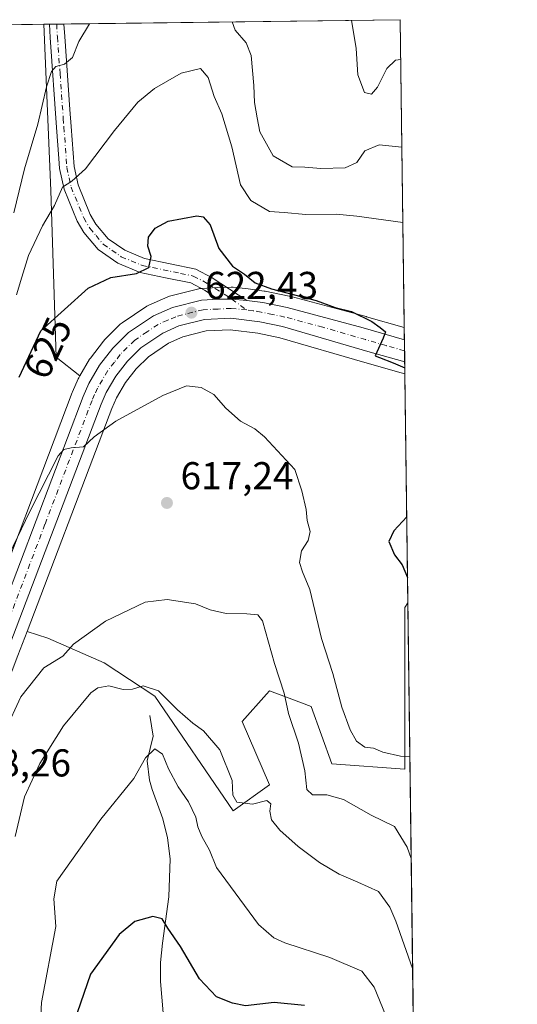
# Model space of a CAD drawing. Units: metres. Extents: x 586923 to 590363, y 4733598 to 4735963.
# Drawn here: x 590234 to 590363, y 4735709 to 4735963 of the extents above; entities that cross this region are included whole.
import ezdxf
from ezdxf.enums import TextEntityAlignment as Align

# ---------------------------------------------------------------- set-up
doc = ezdxf.new("R2010")
doc.units = ezdxf.units.M
doc.header["$MEASUREMENT"] = 0
doc.linetypes.add('DGN Style 4', pattern=[2.6384748266838614, 1.318413404963828, -0.6592067024819142, 0.001648016756204785, -0.6592067024819142])
for name, color, linetype, lineweight in [('Carretera de calzada única Cxs', 7, 'Continuous', 13), ('Carretera de calzada única eje', 7, 'DGN Style 4', 0), ('Comarca CxS', 21, 'Continuous', 0), ('Comunidad Autónoma CxS', 142, 'Continuous', 0), ('Corriente natural lineal', 142, 'Continuous', 13), ('Cultivos herbáceos CxS', 92, 'Continuous', 0), ('Curva de nivel maestra', 30, 'Continuous', 30), ('Curva de nivel normal', 30, 'Continuous', 0), ('Matorral CxS', 135, 'Continuous', 0), ('Municipio CxS', 4, 'Continuous', 0), ('Núcleo urbano CxS', 7, 'Continuous', 0), ('Pastizal CxS', 92, 'Continuous', 0), ('Pista no pavimentada Cxs', 111, 'Continuous', 0), ('Pista no pavimentada eje', 91, 'DGN Style 4', 0), ('Prado CxS', 92, 'Continuous', 0), ('Provincia CxS', 1, 'Continuous', 0), ('Punto de cota en terreno', 7, 'Continuous', 0), ('Rótulo de curva de nivel directora', 7, 'Continuous', 0), ('Rótulo de punto de cota en terreno', 7, 'Continuous', 0), ('Suelo desnudo CxS', 253, 'Continuous', 0)]:
    doc.layers.add(name, color=color, linetype=linetype, lineweight=lineweight)
doc.styles.add('Style-Arial', font='txt')

# ---------------------------------------------------------------- blocks, each defined once
blk = doc.blocks.new('*U13')
at = {"layer": 'Cultivos herbáceos CxS', "color": 92, "linetype": 'Continuous', "lineweight": 0}
blk.add_polyline3d([(590333.4858999997, 4735811.2225, 624.4812999999995), (590333.4851000002, 4735769.522500001, 619.9649000000063), (590314.6649000002, 4735770.8673, 618.590400000001), (590309.2880999995, 4735785.663699999, 618.6079000000027), (590304.2978999997, 4735787.536699999, 616.5014999999985), (590298.5334999999, 4735789.700099999, 613.7320000000036), (590297.7427000003, 4735788.808300001, 613.1628999999957), (590291.4851000002, 4735781.7511, 611.2286000000023), (590298.5330999997, 4735765.486099999, 610.7642999999953), (590289.1233000001, 4735758.760299999, 609.4174999999959), (590268.9605, 4735788.3553, 610.9471000000049), (590255.8318999996, 4735796.9641, 613.4979000000021), (590241.2666999997, 4735803.289100001, 616.613200000007), (590235.9774000002, 4735805.033299999, 617.8784000000014), (590255.5186999999, 4735856.4933, 620.2942000000039), (590257.8229, 4735862.5615, 620.7639999999956), (590259.0626999997, 4735865.318499999, 620.9312000000064), (590261.3426999999, 4735869.248299999, 621.178899999999), (590264.1190999999, 4735872.815300001, 621.3812999999936), (590267.2581000002, 4735875.927300001, 621.6113999999943), (590272.4659000002, 4735879.4145, 621.9186000000045), (590276.1479000002, 4735881.0559, 622.1420000000071), (590282.2008999996, 4735882.596700001, 622.5344999999943), (590288.4278999995, 4735882.8717, 622.7032000000036), (590295.5242999997, 4735881.977499999, 623.104600000006), (590301.1716999998, 4735880.8347, 623.4017000000022), (590323.1325000003, 4735874.4365, 624.3098999999929), (590332.5651000004, 4735871.770300001, 625.1353999999993), (590332.5806999998, 4735871.765699999, 625.135500000004), (590333.4852, 4735871.488600001, 625.1349000000046), (590334.2577999998, 4735812.381100001, 624.6904000000068)], close=True, dxfattribs=at)
blk = doc.blocks.new('5PATER')
at = {"layer": 'Suelo desnudo CxS', "linetype": 'Continuous', "lineweight": 0}
h = blk.add_hatch(color=51, dxfattribs=at)
edge = h.paths.add_edge_path()
edge.add_ellipse((0, 0), major_axis=(-0.1095731443231308, -0.1110710700762829), ratio=0.9994222409660322, start_angle=0, end_angle=360)

msp = doc.modelspace()

# ---------------------------------------------------------------- linework, layer by layer
at = {"layer": 'Carretera de calzada única Cxs', "color": 7, "linetype": 'Continuous', "lineweight": 13, "extrusion": (-0.08904779386697216, 0.2872894626296953, 0.9536955777759306), "elevation": 1308602.589600303, "flags": 128}
msp.add_lwpolyline([(-1965941.896788977, -4147255.749915196), (-1965945.234613831, -4147254.670365581), (-1965948.816616568, -4147253.127676878)], dxfattribs=at)
at = {"layer": 'Carretera de calzada única Cxs', "color": 7, "linetype": 'Continuous', "lineweight": 13, "extrusion": (5.298121852084693e-06, -0.0004054886467050119, 0.9999999177754403), "elevation": -1291.418791228352, "flags": 128}
msp.add_lwpolyline([(590333.3665761539, 4735880.175783536), (590333.440676166, 4735874.504583071)], dxfattribs=at)
at = {"layer": 'Carretera de calzada única Cxs', "color": 7, "linetype": 'Continuous', "lineweight": 13}
for points in [[(590091.3501000004, 4735659.210100001, 611.5717000000004), (590098.1201, 4735665.3301, 612.1444000000047), (590102.2600999996, 4735668.640100001, 612.2611999999936), (590111.4801000003, 4735675.0701, 612.7636999999959), (590128.6201, 4735686.090100001, 613.795100000003), (590147.3201000001, 4735697.360099999, 615.1003000000055), (590180.8501000004, 4735718.550100001, 617.6784999999945), (590186.9801000003, 4735722.850099999, 617.8368000000046), (590193.6700999998, 4735728.520099999, 618.3261000000057), (590201.1901000004, 4735738.290100001, 619.2439000000013), (590204.1700999998, 4735743.610099999, 619.3791999999958), (590207.1700999998, 4735751.0701, 619.3049000000028), (590215.7500999998, 4735774.5101, 619.6454999999987), (590226.1001000004, 4735801.6501, 619.6855999999971), (590250.4101, 4735865.630100001, 621.5271999999968), (590251.9101, 4735869.0001, 621.597099999999), (590254.6901000004, 4735873.7501, 621.9643000000069), (590258.0800999999, 4735878.140100001, 622.1009999999952), (590262.1401000004, 4735882.170100001, 622.3473999999987), (590268.5701000001, 4735886.470100001, 622.8629999999976), (590273.5000999998, 4735888.6601, 623.2158000000054), (590281.0100999996, 4735890.5701, 623.3907999999938), (590285.3201000001, 4735890.770099999, 623.5540000000037)], [(590226.1001000004, 4735801.6501, 619.6855999999971), (590250.4101, 4735865.630100001, 621.5271999999968), (590251.9101, 4735869.0001, 621.597099999999), (590254.6901000004, 4735873.7501, 621.9643000000069), (590258.0800999999, 4735878.140100001, 622.1009999999952), (590262.1401000004, 4735882.170100001, 622.3473999999987), (590268.5701000001, 4735886.470100001, 622.8629999999976), (590273.5000999998, 4735888.6601, 623.2158000000054), (590281.0100999996, 4735890.5701, 623.3907999999938), (590285.3201000001, 4735890.770099999, 623.5540000000037), (590288.8130999999, 4735890.774900001, 623.8787000000011), (590292.6700999998, 4735890.4301, 624.3426999999938), (590296.8201000001, 4735889.920100001, 624.5864000000003), (590303.1001000004, 4735888.630100001, 624.5853999999963), (590322.7600999996, 4735883.390100001, 625.2826999999961), (590333.3699000003, 4735880.3101, 625.7992999999988), (590333.4441000001, 4735874.638900001, 625.7970000000059), (590323.9600999998, 4735877.3201, 625.1382000000012), (590301.8901000004, 4735883.7501, 623.9226999999955), (590296.0100999996, 4735884.940099999, 623.4643000000069), (590288.5500999996, 4735885.880100001, 622.9566000000051), (590281.7600999996, 4735885.5801, 622.6512999999978), (590275.1601, 4735883.9001, 622.361699999994), (590271.0100999996, 4735882.050100001, 622.1079000000027), (590265.3501000004, 4735878.2601, 621.744200000001), (590261.8701, 4735874.8101, 621.4882999999973), (590258.8501000004, 4735870.9301, 621.2247999999963), (590256.3901000004, 4735866.690099999, 620.9728999999934), (590255.0500999996, 4735863.710100001, 620.7633999999962), (590230.8000999996, 4735799.850099999, 620.1808000000019)], [(590292.6700999998, 4735890.4301, 624.3426999999938), (590296.8201000001, 4735889.920100001, 624.5864000000003), (590303.1001000004, 4735888.630100001, 624.5853999999963), (590322.7600999996, 4735883.390100001, 625.2826999999961), (590333.3699000003, 4735880.3101, 625.7992999999988)], [(590333.4440000001, 4735874.638900001, 625.7970000000059), (590323.9600999998, 4735877.3201, 625.1382000000012), (590301.8901000004, 4735883.7501, 623.9226999999955), (590296.0100999996, 4735884.940099999, 623.4643000000069), (590288.5500999996, 4735885.880100001, 622.9566000000051), (590281.7600999996, 4735885.5801, 622.6512999999978), (590275.1601, 4735883.9001, 622.361699999994), (590271.0100999996, 4735882.050100001, 622.1079000000027), (590265.3501000004, 4735878.2601, 621.744200000001), (590261.8701, 4735874.8101, 621.4882999999973), (590258.8501000004, 4735870.9301, 621.2247999999963), (590256.3901000004, 4735866.690099999, 620.9728999999934), (590255.0500999996, 4735863.710100001, 620.7633999999962), (590230.8000999996, 4735799.850099999, 620.1808000000019), (590220.4600999998, 4735772.7501, 619.4523000000045), (590211.8701, 4735749.2601, 618.7804000000033), (590208.7100999998, 4735741.4301, 618.4208999999975), (590205.3901000004, 4735735.5101, 618.2593999999954), (590197.3300999999, 4735725.040100001, 617.8202000000019), (590190.0500999996, 4735718.880100001, 617.3767999999982), (590183.6401000004, 4735714.360099999, 617.0532999999997), (590149.9600999998, 4735693.090100001, 614.7491000000009)]]:
    msp.add_polyline3d(points, dxfattribs=at)
at = {"layer": 'Carretera de calzada única eje', "color": 7, "linetype": 'DGN Style 4', "lineweight": 0}
for points in [[(590292.6639, 4735888.0253, 623.661500000002), (590288.6601, 4735888.4001, 623.4308000000019), (590285.2600999996, 4735888.2501, 623.2112999999954), (590281.3901000004, 4735888.0701, 623.0440999999992), (590274.3201000001, 4735886.270099999, 622.6875), (590272.2500999998, 4735885.340100001, 622.5687000000034), (590269.7801000001, 4735884.2601, 622.460500000001), (590266.9600999998, 4735882.360099999, 622.1796999999933), (590263.7500999998, 4735880.220100001, 622.0234999999957), (590259.9801000003, 4735876.470100001, 621.7537000000011), (590258.4801000003, 4735874.520099999, 621.6070999999939), (590256.7600999996, 4735872.340100001, 621.4820999999939), (590255.3901000004, 4735869.960100001, 621.3638999999966), (590254.1401000004, 4735867.840100001, 621.1964000000007), (590253.3901000004, 4735866.1601, 621.0727000000043), (590252.7301000003, 4735864.670100001, 620.979600000006), (590240.5701000001, 4735832.6801, 620.4251999999979), (590228.4401000004, 4735800.7501, 619.141499999998)], [(590333.4071000004, 4735877.4649, 625.6659999999974), (590328.6601, 4735878.8101, 625.4616999999998), (590323.3501000004, 4735880.340100001, 625.1913000000059), (590312.3201000001, 4735883.5701, 624.6147000000057), (590302.5000999998, 4735886.1801, 624.1622999999963), (590299.3501000004, 4735886.8301, 623.9637999999978), (590296.4200999998, 4735887.4301, 623.7976000000053), (590294.3542999999, 4735887.811100001, 623.7360999999946), (590292.6639, 4735888.0253, 623.661500000002)]]:
    msp.add_polyline3d(points, dxfattribs=at)
at = {"layer": 'Comarca CxS', "color": 21, "linetype": 'Continuous', "lineweight": 0, "flags": 128}
msp.add_lwpolyline([(588165.0866859487, 4733621.353924563), (586952.5500006591, 4733605.789982629), (586933.0661309131, 4735154.710759014), (586923.4500006592, 4735919.169982604), (587131.4685284917, 4735921.839750206), (588645.6357395084, 4735941.272993033), (590006.7072385452, 4735958.741362942), (590332.2900006847, 4735962.919982603), (590344.8552358587, 4735001.679491794), (590362.5300006844, 4733649.55998263), (588624.894092046, 4733627.255944564)], close=True, dxfattribs=at)
at = {"layer": 'Comunidad Autónoma CxS', "color": 142, "linetype": 'Continuous', "lineweight": 0, "flags": 128}
msp.add_lwpolyline([(588165.0866859487, 4733621.353924563), (586952.5500006591, 4733605.789982629), (586933.0661309131, 4735154.710759014), (586923.4500006592, 4735919.169982604), (587131.4685284917, 4735921.839750206), (588645.6357395084, 4735941.272993033), (590006.7072385452, 4735958.741362942), (590332.2900006847, 4735962.919982603), (590344.8552358587, 4735001.679491794), (590362.5300006844, 4733649.55998263), (588624.894092046, 4733627.255944564)], close=True, dxfattribs=at)
at = {"layer": 'Corriente natural lineal', "color": 142, "linetype": 'Continuous', "lineweight": 13}
msp.add_polyline3d([(590267.6201, 4735783.3201, 608.877800000002), (590268.5000999998, 4735777.9801, 607.2983999999997), (590266.9200999998, 4735771.600099999, 605.5534000000043), (590267.5800999999, 4735766.690099999, 604.8712999999989), (590268.2200999996, 4735764.210100001, 604.590400000001), (590270.9700999996, 4735756.630100001, 603.5288), (590272.2001, 4735751.780099999, 602.9722000000038), (590272.9200999998, 4735746.370100001, 602.5489999999991), (590272.5800999999, 4735736.5001, 601.5815000000002), (590270.8800999997, 4735724.5701, 599.6061000000045), (590270.3901000004, 4735719.5801, 599.0270000000019), (590270.3601000002, 4735714.690099999, 598.4508999999962), (590271.7500999998, 4735698.470100001, 594.7795999999944)], dxfattribs=at)
at = {"layer": 'Cultivos herbáceos CxS', "color": 92, "linetype": 'Continuous', "lineweight": 0, "extrusion": (9.829037769755565e-05, -0.007518698722177335, 0.9999717293546487), "elevation": -34924.44958148196, "flags": 128}
msp.add_lwpolyline([(590333.4208017513, 4735742.761813005), (590334.1935454386, 4735683.652642237)], dxfattribs=at)
at = {"layer": 'Cultivos herbáceos CxS', "color": 92, "linetype": 'Continuous', "lineweight": 0}
for points in [[(590333.4852, 4735871.488600001, 625.1349000000046), (590332.5806999998, 4735871.765699999, 625.135500000004), (590332.5651000004, 4735871.770300001, 625.1353999999993), (590323.1325000003, 4735874.4365, 624.3098999999929), (590301.1716999998, 4735880.8347, 623.4017000000022), (590295.5242999997, 4735881.977499999, 623.104600000006), (590288.4278999995, 4735882.8717, 622.7032000000036), (590282.2008999996, 4735882.596700001, 622.5344999999943), (590276.1479000002, 4735881.0559, 622.1420000000071), (590272.4659000002, 4735879.4145, 621.9186000000045), (590267.2581000002, 4735875.927300001, 621.6113999999943), (590264.1190999999, 4735872.815300001, 621.3812999999936), (590261.3426999999, 4735869.248299999, 621.178899999999), (590259.0626999997, 4735865.318499999, 620.9312000000064), (590257.8229, 4735862.5615, 620.7639999999956), (590255.5186999999, 4735856.4933, 620.2942000000039), (590235.9774000002, 4735805.033299999, 617.8784000000014)], [(590235.9774000002, 4735805.033299999, 617.8784000000014), (590241.2666999997, 4735803.289100001, 616.613200000007), (590255.8318999996, 4735796.9641, 613.4979000000021), (590268.9605, 4735788.3553, 610.9471000000049), (590289.1233000001, 4735758.760299999, 609.4174999999959), (590298.5330999997, 4735765.486099999, 610.7642999999953), (590291.4851000002, 4735781.7511, 611.2286000000023), (590297.7427000003, 4735788.808300001, 613.1628999999957), (590298.5334999999, 4735789.700099999, 613.7320000000036), (590304.2978999997, 4735787.536699999, 616.5014999999985), (590309.2880999995, 4735785.663699999, 618.6079000000027), (590314.6649000002, 4735770.8673, 618.590400000001), (590333.4851000002, 4735769.522500001, 619.9649000000063), (590333.4858999997, 4735811.2225, 624.4812999999995), (590334.2577999998, 4735812.381100001, 624.6904000000068)]]:
    msp.add_polyline3d(points, dxfattribs=at)
at = {"layer": 'Curva de nivel maestra', "color": 30, "linetype": 'Continuous', "lineweight": 30, "flags": 128}
for points, elevation in [([(590233.8700000001, 4735870.640100001), (590239.4699999997, 4735882.630100001), (590251.7100000001, 4735893.610099999), (590257.5800000001, 4735896.4101), (590264.1900000004, 4735897.420100001), (590267.4199999999, 4735898.950099999), (590268, 4735901.800100001), (590267.1600000003, 4735904.5001), (590267.3200000003, 4735906.7601), (590269.0599999996, 4735909.1501), (590272.4000000004, 4735910.890100001), (590279.7699999996, 4735912.270099999), (590281.4199999999, 4735912.040100001), (590283.2199999997, 4735909.970100001), (590285.4600000001, 4735903.880100001), (590288.9600000001, 4735899.3201), (590292.0499999998, 4735897.270099999), (590294.7999999998, 4735895.030099999), (590299.0300000003, 4735893.4801), (590310.6299999999, 4735890.420100001), (590315.5300000003, 4735888.6501), (590319.7100000001, 4735887.600099999), (590324.9800000004, 4735885.050100001), (590327.0999999996, 4735883.470100001), (590328.5, 4735882.4001), (590327.8700000001, 4735880.720100001), (590325.8399999999, 4735876.170100001), (590326.9299999997, 4735875.700099999), (590330.5099999999, 4735874.4001), (590333.4649999999, 4735873.033299999)], 625), ([(590333.9671999998, 4735834.6118), (590330.6100000005, 4735830.960100001), (590329.3200000003, 4735828.2601), (590330.79, 4735824.800100001), (590332.7599999999, 4735822.2401), (590334.1715000002, 4735818.983200001)], 625), ([(590307.5800000001, 4735708.520099999), (590299.7699999996, 4735709.300100001), (590292.3300000001, 4735708.4101), (590289, 4735709.120100001), (590284.8200000003, 4735710.7301), (590280.4600000001, 4735715.380100001), (590275.5999999996, 4735723.720100001), (590272.2800000003, 4735728.4301), (590270.8600000005, 4735730.840100001), (590268.4000000004, 4735731.470100001), (590263.7400000002, 4735730.1801), (590259.7400000002, 4735726.800100001), (590252.3499999996, 4735716.610099999), (590248.9100000003, 4735706.5601)], 600)]:
    msp.add_lwpolyline(points, dxfattribs=dict(at, elevation=elevation))
at = {"layer": 'Curva de nivel normal', "color": 30, "linetype": 'Continuous', "lineweight": 0, "flags": 128}
for points, elevation in [([(590232.5300000003, 4735913.090100001), (590235.25, 4735924.4101), (590238.7300000004, 4735935.9301), (590240.9400000004, 4735945.600099999), (590242.2300000004, 4735949.5601), (590243.3799999999, 4735950.860099999), (590245.5899999999, 4735951.4101), (590247.6799999997, 4735953.1501), (590249.3499999996, 4735957.3301), (590252.0256000003, 4735961.889900001)], 635), ([(590288.8863000004, 4735962.3629), (590289.6600000003, 4735960.2401), (590292.5099999999, 4735956.970100001), (590293.7800000003, 4735953.720100001), (590294.5199999996, 4735945.940099999), (590294.6399999997, 4735941.5801), (590295.4000000004, 4735937.610099999), (590296.0599999996, 4735933.940099999), (590299.5300000003, 4735927.7501), (590304.4199999999, 4735924.970100001), (590307.6900000004, 4735924.870100001), (590311.8099999996, 4735924.540100001), (590318.0700000003, 4735924.6801), (590321.0700000003, 4735926.050100001), (590323.1799999997, 4735929.110099999), (590326.8200000003, 4735930.6601), (590332.7203000002, 4735930.000600001)], 635), ([(590319.7028000001, 4735962.758500001), (590320.9400000004, 4735955.4901), (590321.3499999996, 4735948.6501), (590323.04, 4735944.100099999), (590324.9000000004, 4735943.6801), (590326.4000000004, 4735945.530099999), (590328.8700000001, 4735950.290100001), (590331.04, 4735952.460100001), (590332.4238999998, 4735952.677800001)], 640), ([(590233.1900000004, 4735891.9001), (590234.6100000005, 4735896.4801), (590236.3200000003, 4735902.020099999), (590239.9699999997, 4735909.7401), (590243.0300000003, 4735914.960100001), (590245.0800000001, 4735919.700099999), (590247.4800000004, 4735921.2601), (590251.04, 4735924.470100001), (590258.54, 4735934.340100001), (590264.5599999996, 4735941.600099999), (590268.8799999999, 4735945.120100001), (590275.7400000002, 4735949.140100001), (590280.7199999997, 4735950.350099999), (590282.6900000004, 4735948.0001), (590284.2699999996, 4735943.120100001), (590286.2400000002, 4735938.610099999), (590288.8600000005, 4735930.120100001), (590291.0700000003, 4735920.3101), (590293.7000000002, 4735916.2601), (590298.5, 4735913.4001), (590302.3399999999, 4735913.200099999), (590307.8899999997, 4735912.6801), (590315.7400000002, 4735912.770099999), (590321.1299999999, 4735912.190099999), (590332.9741000002, 4735910.5888)], 630), ([(590334.7763999999, 4735772.709000001), (590332.3499999996, 4735772.860099999), (590327.8099999996, 4735773.9001), (590325.4199999999, 4735774.890100001), (590323.1299999999, 4735775.1601), (590321.04, 4735776.7301), (590319.3499999996, 4735779.610099999), (590317.2599999999, 4735785.5001), (590314.9000000004, 4735794.140100001), (590311.9900000002, 4735803.220100001), (590308.9800000004, 4735815.890100001), (590307.0599999996, 4735820.450099999), (590306.3200000003, 4735822.8301), (590306.7800000003, 4735825.870100001), (590308.5199999996, 4735828.520099999), (590309.0099999999, 4735830.800100001), (590308.3099999996, 4735833.6601), (590308.0099999999, 4735836.5001), (590306.9000000004, 4735841.360099999), (590305.0700000003, 4735846.8201), (590297.2599999999, 4735855.220100001), (590294.7400000002, 4735857.3201), (590291.0700000003, 4735859.300100001), (590287.25, 4735862.6801), (590284.1299999999, 4735866.220100001), (590280.9199999999, 4735868.0001), (590277.0700000003, 4735868.390100001), (590271.0199999996, 4735865.960100001), (590258.8799999999, 4735859.290100001), (590253.3099999996, 4735855.270099999), (590250.54, 4735852.6801), (590247.3099999996, 4735852.4301), (590245.4199999999, 4735851.9901), (590243.9500000002, 4735850.360099999), (590236.5899999999, 4735835.8201), (590229.29, 4735820.630100001)], 620), ([(590335.1200000001, 4735746.422900001), (590334.0899999999, 4735749.380100001), (590330.8200000003, 4735754.6601), (590324.7699999996, 4735757.620100001), (590317.6799999997, 4735761.6501), (590313.3200000003, 4735762.880100001), (590309.6399999997, 4735762.840100001), (590308.1900000004, 4735764.280099999), (590307.6500000004, 4735769.030099999), (590306.0700000003, 4735776.200099999), (590303.4699999997, 4735783.860099999), (590302.3200000003, 4735789.100099999), (590299.8200000003, 4735796.7601), (590296.7100000001, 4735807.7401), (590295.54, 4735809.280099999), (590292.7000000002, 4735809.550100001), (590287.3899999997, 4735809.630100001), (590283.2599999999, 4735810.640100001), (590279.4000000004, 4735812.120100001), (590272.0999999996, 4735813.3101), (590266.4800000004, 4735812.590100001), (590256.1600000003, 4735807.690099999), (590247.9299999997, 4735801.790100001), (590245.2100000001, 4735798.640100001), (590240.2699999996, 4735795.640100001), (590234.3700000001, 4735788.190099999), (590226.1799999997, 4735770.620100001)], 615), ([(590335.4906000001, 4735718.071000001), (590331.2000000002, 4735730.2501), (590329.6500000004, 4735733.9101), (590326.7000000002, 4735737.9101), (590321.3399999999, 4735740.3201), (590316.54, 4735742.380100001), (590311.4900000002, 4735745.390100001), (590305.9800000004, 4735749.5601), (590301.1799999997, 4735753.7401), (590299.0800000001, 4735756.420100001), (590298.6399999997, 4735758.610099999), (590298.8499999996, 4735760.520099999), (590297.8200000003, 4735761.390100001), (590294.1799999997, 4735760.420100001), (590290.0700000003, 4735761.0101), (590289.0899999999, 4735762.780099999), (590288.9199999999, 4735766.520099999), (590285.7000000002, 4735774.5001), (590281.54, 4735779.4001), (590278.7400000002, 4735781.3201), (590274.8200000003, 4735784.800100001), (590269.8499999996, 4735789.700099999), (590265.9500000002, 4735791.0001), (590263.1900000004, 4735790.1601), (590260.7400000002, 4735790.040100001), (590257.0700000003, 4735791.0001), (590254.2000000002, 4735790.4801), (590252.3899999997, 4735789.170100001), (590245.3200000003, 4735780.6601), (590239.2400000002, 4735770.9801), (590235.29, 4735762.350099999), (590232.8899999997, 4735752.110099999)], 610), ([(590238.7199999997, 4735690.9801), (590239.6500000004, 4735709.280099999), (590243.3399999999, 4735728.920100001), (590242.8399999999, 4735736.0101), (590243.6100000005, 4735740.5601), (590254.9900000002, 4735756.590100001), (590263.5099999999, 4735767.110099999), (590266.54, 4735772.420100001), (590268.9400000004, 4735774.770099999), (590270.9400000004, 4735773.360099999), (590272.5, 4735769.610099999), (590274.9199999999, 4735764.950099999), (590277.6200000001, 4735761.0801), (590279.5199999996, 4735757.0801), (590280.0099999999, 4735754.590100001), (590281.0499999998, 4735752.090100001), (590283.0599999996, 4735748.590100001), (590284.8300000001, 4735744.110099999), (590295.6799999997, 4735729.440099999), (590299.6799999997, 4735725.970100001), (590302.4600000001, 4735724.630100001), (590314.1399999997, 4735720.9001), (590322.4000000004, 4735717.380100001), (590325.5599999996, 4735713.200099999), (590329.2999999998, 4735704.220100001)], 605)]:
    msp.add_lwpolyline(points, dxfattribs=dict(at, elevation=elevation))
at = {"layer": 'Matorral CxS', "color": 135, "linetype": 'Continuous', "lineweight": 0, "extrusion": (0.5041467928766639, 0.006471019318625982, 0.8635937338477812), "elevation": 328765.1698207189, "flags": 128}
msp.add_lwpolyline([(4727996.201450054, -561823.2024884457), (4727996.201450054, -561856.6927525048)], dxfattribs=at)
at = {"layer": 'Matorral CxS', "color": 135, "linetype": 'Continuous', "lineweight": 0}
for points in [[(590211.3388, 4735961.367699999, 654.8435000000027), (590240.2583999997, 4735961.738800001, 637.9581000000035), (590242.0778999999, 4735918.839299999, 631.5311999999976), (590243.4205, 4735875.7939, 624.1604999999981), (590249.5966999996, 4735870.986600001, 622.8634000000021), (590249.3164999997, 4735870.5077, 622.8555999999953), (590249.1693000002, 4735870.220100001, 622.8479999999981), (590247.6693000002, 4735866.850099999, 622.7390000000014), (590247.6057000002, 4735866.695699999, 622.7299999999959), (590223.2962999997, 4735802.717300001, 620.5632000000041)], [(590240.2583999997, 4735961.7389, 637.9581999999937), (590242.0778999999, 4735918.839299999, 631.5311999999976), (590243.4205, 4735875.7939, 624.1604999999981), (590249.5966999996, 4735870.986600001, 622.8634000000021)], [(590249.5966999996, 4735870.986600001, 622.8634000000021), (590249.3164999997, 4735870.5077, 622.8555999999953), (590249.1693000002, 4735870.220100001, 622.8479999999981), (590247.6693000002, 4735866.850099999, 622.7390000000014), (590247.6057000002, 4735866.695699999, 622.7299999999959), (590223.2962999997, 4735802.717300001, 620.5632000000041), (590212.9398999996, 4735775.5603, 620.972099999999), (590204.3690999999, 4735752.1457, 621.1055000000051), (590201.4584999997, 4735744.908100001, 621.0976999999984), (590198.6794999996, 4735739.946900001, 621.021900000007), (590191.4873000003, 4735730.602499999, 619.797200000001), (590185.1451000003, 4735725.227299999, 619.312300000005), (590179.1863000002, 4735721.047499999, 619.2066000000051), (590172.0648999996, 4735716.546900001, 618.7685999999958)]]:
    msp.add_polyline3d(points, dxfattribs=at)
at = {"layer": 'Municipio CxS', "color": 4, "linetype": 'Continuous', "lineweight": 0, "flags": 128}
msp.add_lwpolyline([(590006.7072385452, 4735958.741362942), (590332.2900006847, 4735962.919982603), (590344.8552358587, 4735001.679491794)], dxfattribs=at)
at = {"layer": 'Núcleo urbano CxS', "color": 7, "linetype": 'Continuous', "lineweight": 0, "extrusion": (0.0005877710998009539, -0.04484650589572372, 0.9989937164137116), "elevation": -211415.6935249254, "flags": 128}
msp.add_lwpolyline([(652347.1423006436, 4723010.952269045), (652347.1423006437, 4723007.812940667)], dxfattribs=at)
at = {"layer": 'Núcleo urbano CxS', "color": 7, "linetype": 'Continuous', "lineweight": 0, "extrusion": (0.000460224579735199, -0.03529463605995417, 0.9993768442678327), "elevation": -166254.2365121949, "flags": 128}
msp.add_lwpolyline([(652031.4747222782, 4724856.683059102), (652031.4747222782, 4724853.835842971)], dxfattribs=at)
at = {"layer": 'Núcleo urbano CxS', "color": 7, "linetype": 'Continuous', "lineweight": 0, "extrusion": (0.000348214727580976, -0.02659607587016687, 0.9996462011605967), "elevation": -125124.8759967303, "flags": 128}
msp.add_lwpolyline([(652282.976163889, 4726087.173305246), (652282.976163889, 4726084.346062767)], dxfattribs=at)
at = {"layer": 'Núcleo urbano CxS', "color": 7, "linetype": 'Continuous', "lineweight": 0, "extrusion": (0.001354077833412899, -0.1037895715012777, 0.9945983567856937), "elevation": -490112.9568561074, "flags": 128}
msp.add_lwpolyline([(652063.9570369238, 4702297.783758604), (652063.9570369238, 4702294.616079842)], dxfattribs=at)
at = {"layer": 'Núcleo urbano CxS', "color": 7, "linetype": 'Continuous', "lineweight": 0}
for points in [[(590223.2962999997, 4735802.717300001, 620.5632000000041), (590247.6057000002, 4735866.695699999, 622.7299999999959), (590247.6693000002, 4735866.850099999, 622.7390000000014), (590249.1693000002, 4735870.220100001, 622.8479999999981), (590249.3164999997, 4735870.5077, 622.8555999999953), (590249.5966999996, 4735870.986600001, 622.8634000000021), (590252.1009000001, 4735875.2656, 623.1489000000003), (590252.3157000003, 4735875.583699999, 623.1882999999943), (590255.7056999998, 4735879.9737, 623.3738000000012), (590255.7819999997, 4735880.068499999, 623.3846999999951), (590255.9666999998, 4735880.269300001, 623.4063000000025), (590260.0267000003, 4735884.2994, 623.7188000000025), (590260.2117999997, 4735884.4683, 623.7268999999942), (590260.4725000003, 4735884.663899999, 623.7317999999941), (590266.9025999998, 4735888.9639, 623.924199999994), (590267.0702000001, 4735889.068200001, 623.9312999999966), (590267.3520999998, 4735889.2117, 623.9370999999956), (590272.2821000004, 4735891.401699999, 624.2578000000067), (590272.4742000002, 4735891.4791, 624.2663999999932), (590272.7607000005, 4735891.567600001, 624.2551999999996), (590280.2707000002, 4735893.477499999, 623.9015999999974), (590280.4890999999, 4735893.524499999, 623.8999999999943), (590280.8712999999, 4735893.5669, 623.8925000000017), (590285.1952000001, 4735893.767100001, 623.9519), (590288.6290999996, 4735893.917300001, 624.1972999999998), (590288.7600999996, 4735893.9202, 624.213499999998), (590289.1266000001, 4735893.897800001, 624.2517999999982), (590293.0292999997, 4735893.417300001, 624.6138000000064), (590297.1920999996, 4735892.897, 625.1588000000047), (590297.3411999998, 4735892.874600001, 625.1784999999945), (590297.4237000003, 4735892.8588, 625.1886999999988), (590303.6211000001, 4735891.585100001, 625.4026000000014), (590303.7034999998, 4735891.567600001, 625.4027999999962), (590303.8717, 4735891.5253, 625.4018000000069), (590304.1277000001, 4735891.4549, 625.3991999999998), (590323.5327000003, 4735886.288899999, 625.5262999999978), (590323.5965, 4735886.271199999, 625.5283000000054), (590333.3289000001, 4735883.446000001, 625.7801999999938), (590333.4852, 4735871.488600001, 625.1349000000046), (590332.5806999998, 4735871.765699999, 625.135500000004), (590332.5651000004, 4735871.770300001, 625.1353999999993), (590323.1325000003, 4735874.4365, 624.3098999999929), (590301.1716999998, 4735880.8347, 623.4017000000022), (590295.5242999997, 4735881.977499999, 623.104600000006), (590288.4278999995, 4735882.8717, 622.7032000000036), (590282.2008999996, 4735882.596700001, 622.5344999999943), (590276.1479000002, 4735881.0559, 622.1420000000071), (590272.4659000002, 4735879.4145, 621.9186000000045), (590267.2581000002, 4735875.927300001, 621.6113999999943), (590264.1190999999, 4735872.815300001, 621.3812999999936), (590261.3426999999, 4735869.248299999, 621.178899999999), (590259.0626999997, 4735865.318499999, 620.9312000000064), (590257.8229, 4735862.5615, 620.7639999999956), (590255.5186999999, 4735856.4933, 620.2942000000039), (590235.9774000002, 4735805.033299999, 617.8784000000014), (590233.6039000005, 4735798.7829, 617.7976999999955)], [(590333.3289000001, 4735883.446000001, 625.7801999999938), (590323.5965, 4735886.271199999, 625.5283000000054), (590323.5327000003, 4735886.288899999, 625.5262999999978), (590304.1277000001, 4735891.4549, 625.3991999999998), (590303.8717, 4735891.5253, 625.4018000000069), (590303.7034999998, 4735891.567600001, 625.4027999999962), (590303.6211000001, 4735891.585100001, 625.4026000000014), (590297.4237000003, 4735892.8588, 625.1886999999988), (590297.3411999998, 4735892.874600001, 625.1784999999945), (590297.1920999996, 4735892.897, 625.1588000000047), (590293.0292999997, 4735893.417300001, 624.6138000000064), (590289.1266000001, 4735893.897800001, 624.2517999999982), (590288.7600999996, 4735893.9202, 624.213499999998), (590288.6290999996, 4735893.917300001, 624.1972999999998), (590285.1952000001, 4735893.767100001, 623.9519), (590280.8712999999, 4735893.5669, 623.8925000000017), (590280.4890999999, 4735893.524499999, 623.8999999999943), (590280.2707000002, 4735893.477499999, 623.9015999999974), (590272.7607000005, 4735891.567600001, 624.2551999999996), (590272.4742000002, 4735891.4791, 624.2663999999932), (590272.2821000004, 4735891.401699999, 624.2578000000067), (590267.3520999998, 4735889.2117, 623.9370999999956), (590267.0702000001, 4735889.068200001, 623.9312999999966), (590266.9025999998, 4735888.9639, 623.924199999994), (590260.4725000003, 4735884.663899999, 623.7317999999941), (590260.2117999997, 4735884.4683, 623.7268999999942), (590260.0267000003, 4735884.2994, 623.7188000000025), (590255.9666999998, 4735880.269300001, 623.4063000000025), (590255.7819999997, 4735880.068499999, 623.3846999999951), (590255.7056999998, 4735879.9737, 623.3738000000012), (590252.3157000003, 4735875.583699999, 623.1882999999943), (590252.1009000001, 4735875.2656, 623.1489000000003), (590249.5966999996, 4735870.986600001, 622.8634000000021)], [(590333.4852, 4735871.488600001, 625.1349000000046), (590332.5806999998, 4735871.765699999, 625.135500000004), (590332.5651000004, 4735871.770300001, 625.1353999999993), (590323.1325000003, 4735874.4365, 624.3098999999929), (590301.1716999998, 4735880.8347, 623.4017000000022), (590295.5242999997, 4735881.977499999, 623.104600000006), (590288.4278999995, 4735882.8717, 622.7032000000036), (590282.2008999996, 4735882.596700001, 622.5344999999943), (590276.1479000002, 4735881.0559, 622.1420000000071), (590272.4659000002, 4735879.4145, 621.9186000000045), (590267.2581000002, 4735875.927300001, 621.6113999999943), (590264.1190999999, 4735872.815300001, 621.3812999999936), (590261.3426999999, 4735869.248299999, 621.178899999999), (590259.0626999997, 4735865.318499999, 620.9312000000064), (590257.8229, 4735862.5615, 620.7639999999956), (590255.5186999999, 4735856.4933, 620.2942000000039), (590235.9774000002, 4735805.033299999, 617.8784000000014)], [(590249.5966999996, 4735870.986600001, 622.8634000000021), (590249.3164999997, 4735870.5077, 622.8555999999953), (590249.1693000002, 4735870.220100001, 622.8479999999981), (590247.6693000002, 4735866.850099999, 622.7390000000014), (590247.6057000002, 4735866.695699999, 622.7299999999959), (590223.2962999997, 4735802.717300001, 620.5632000000041), (590212.9398999996, 4735775.5603, 620.972099999999), (590204.3690999999, 4735752.1457, 621.1055000000051), (590201.4584999997, 4735744.908100001, 621.0976999999984), (590198.6794999996, 4735739.946900001, 621.021900000007), (590191.4873000003, 4735730.602499999, 619.797200000001), (590185.1451000003, 4735725.227299999, 619.312300000005), (590179.1863000002, 4735721.047499999, 619.2066000000051), (590172.0648999996, 4735716.546900001, 618.7685999999958)], [(590235.9774000002, 4735805.033299999, 617.8784000000014), (590233.6039000005, 4735798.7829, 617.7976999999955), (590223.2704999996, 4735771.700099999, 617.4864999999991), (590214.6876999997, 4735748.229699999, 617.8871999999974), (590214.6520999996, 4735748.1373, 617.8926999999967), (590211.4921000004, 4735740.3073, 618.0141000000004), (590211.3267000001, 4735739.9627, 617.9956999999995), (590207.9974999996, 4735734.026500001, 617.9152000000031), (590207.7673000004, 4735733.6801, 617.9189999999944), (590205.7499000002, 4735731.0595, 617.8034999999945)]]:
    msp.add_polyline3d(points, dxfattribs=at)
at = {"layer": 'Pastizal CxS', "color": 92, "linetype": 'Continuous', "lineweight": 0, "extrusion": (0.002254933254638299, -0.1725043554488341, 0.9850061739030876), "elevation": -815001.7740782204, "flags": 128}
msp.add_lwpolyline([(652183.8809579255, 4656913.369262783), (652183.8809579253, 4656783.897795943)], dxfattribs=at)
at = {"layer": 'Pastizal CxS', "color": 92, "linetype": 'Continuous', "lineweight": 0}
for points in [[(590233.6039000005, 4735798.7829, 617.7976999999955), (590235.9774000002, 4735805.033299999, 617.8784000000014), (590241.2666999997, 4735803.289100001, 616.613200000007), (590255.8318999996, 4735796.9641, 613.4979000000021), (590268.9605, 4735788.3553, 610.9471000000049), (590289.1233000001, 4735758.760299999, 609.4174999999959), (590298.5330999997, 4735765.486099999, 610.7642999999953), (590291.4851000002, 4735781.7511, 611.2286000000023), (590297.7427000003, 4735788.808300001, 613.1628999999957), (590298.5334999999, 4735789.700099999, 613.7320000000036), (590304.2978999997, 4735787.536699999, 616.5014999999985), (590309.2880999995, 4735785.663699999, 618.6079000000027), (590314.6649000002, 4735770.8673, 618.590400000001), (590333.4851000002, 4735769.522500001, 619.9649000000063), (590333.4858999997, 4735811.2225, 624.4812999999995), (590334.2577999998, 4735812.381100001, 624.6904000000068), (590335.9247000003, 4735684.8618, 602.3540999999968)], [(590235.9774000002, 4735805.033299999, 617.8784000000014), (590241.2666999997, 4735803.289100001, 616.613200000007), (590255.8318999996, 4735796.9641, 613.4979000000021), (590268.9605, 4735788.3553, 610.9471000000049), (590289.1233000001, 4735758.760299999, 609.4174999999959), (590298.5330999997, 4735765.486099999, 610.7642999999953), (590291.4851000002, 4735781.7511, 611.2286000000023), (590297.7427000003, 4735788.808300001, 613.1628999999957), (590298.5334999999, 4735789.700099999, 613.7320000000036), (590304.2978999997, 4735787.536699999, 616.5014999999985), (590309.2880999995, 4735785.663699999, 618.6079000000027), (590314.6649000002, 4735770.8673, 618.590400000001), (590333.4851000002, 4735769.522500001, 619.9649000000063), (590333.4858999997, 4735811.2225, 624.4812999999995), (590334.2577999998, 4735812.381100001, 624.6904000000068)], [(590235.9774000002, 4735805.033299999, 617.8784000000014), (590233.6039000005, 4735798.7829, 617.7976999999955), (590223.2704999996, 4735771.700099999, 617.4864999999991), (590214.6876999997, 4735748.229699999, 617.8871999999974), (590214.6520999996, 4735748.1373, 617.8926999999967), (590211.4921000004, 4735740.3073, 618.0141000000004), (590211.3267000001, 4735739.9627, 617.9956999999995), (590207.9974999996, 4735734.026500001, 617.9152000000031), (590207.7673000004, 4735733.6801, 617.9189999999944), (590205.7499000002, 4735731.0595, 617.8034999999945)]]:
    msp.add_polyline3d(points, dxfattribs=at)
at = {"layer": 'Pista no pavimentada Cxs', "color": 111, "linetype": 'Continuous', "lineweight": 0, "extrusion": (0.1935816089664771, 0.002485568344714085, 0.9810810275507084), "elevation": 126656.8642194745, "flags": 128}
msp.add_lwpolyline([(4727993.393888152, -638557.7166472455), (4727993.393888153, -638561.5591542416)], dxfattribs=at)
at = {"layer": 'Pista no pavimentada Cxs', "color": 111, "linetype": 'Continuous', "lineweight": 0, "extrusion": (-0.08904779386697216, 0.2872894626296953, 0.9536955777759306), "elevation": 1308602.589600303, "flags": 128}
msp.add_lwpolyline([(-1965941.896788977, -4147255.749915196), (-1965945.234613831, -4147254.670365581), (-1965948.816616568, -4147253.127676878)], dxfattribs=at)
at = {"layer": 'Pista no pavimentada Cxs', "color": 111, "linetype": 'Continuous', "lineweight": 0}
msp.add_polyline3d([(590292.6700999998, 4735890.4301, 624.3426999999938), (590288.8130999999, 4735890.774900001, 623.8787000000011), (590285.3201000001, 4735890.770099999, 623.5540000000037), (590281.7901, 4735893.090100001, 623.6962000000058), (590278.2200999996, 4735894.970100001, 624.0469000000012), (590271.6901000004, 4735896.3301, 624.8154999999971), (590265.1401000004, 4735897.700099999, 625.3643000000011), (590259.3601000002, 4735900.0801, 626.3081999999995), (590254.3101000004, 4735903.600099999, 626.8264000000054), (590250.6201, 4735907.9801, 627.7792000000045), (590248.8800999997, 4735910.920100001, 628.3840000000055), (590245.5000999998, 4735919.1601, 631.8576999999932), (590244.3601000002, 4735924.5101, 632.1567000000068), (590244.1700999998, 4735927.110099999, 631.9615999999951), (590243.5800999999, 4735935.100099999, 632.9888999999966), (590241.9101, 4735958.340100001, 636.8512000000047), (590241.7103000004, 4735961.7575, 637.4271000000008), (590245.4797999999, 4735961.8058, 636.6831999999995), (590245.4801000003, 4735961.800100001, 636.6823000000004), (590245.6700999998, 4735958.590100001, 636.2152999999962), (590247.0100999996, 4735939.7601, 633.516300000003), (590247.3300999999, 4735935.370100001, 632.7090000000027), (590248.0900999998, 4735925.050100001, 631.4584999999934), (590249.1101000002, 4735920.280099999, 630.3760000000038), (590252.2600999996, 4735912.600099999, 628.2289000000019), (590253.7001, 4735910.170100001, 627.6212999999989), (590256.8701, 4735906.4001, 626.7476000000024), (590261.1801000005, 4735903.4001, 626.0366000000067), (590266.2500999998, 4735901.3101, 625.3552000000054), (590279.5100999996, 4735898.540100001, 624.3674000000028), (590283.7001, 4735896.3301, 624.2464000000036)], close=True, dxfattribs=at)
for points in [[(590285.3201000001, 4735890.770099999, 623.5540000000037), (590281.7901, 4735893.090100001, 623.6962000000058), (590278.2200999996, 4735894.970100001, 624.0469000000012), (590271.6901000004, 4735896.3301, 624.8154999999971), (590265.1401000004, 4735897.700099999, 625.3643000000011), (590259.3601000002, 4735900.0801, 626.3081999999995), (590254.3101000004, 4735903.600099999, 626.8264000000054), (590250.6201, 4735907.9801, 627.7792000000045), (590248.8800999997, 4735910.920100001, 628.3840000000055), (590245.5000999998, 4735919.1601, 631.8576999999932), (590244.3601000002, 4735924.5101, 632.1567000000068), (590244.1700999998, 4735927.110099999, 631.9615999999951), (590243.5800999999, 4735935.100099999, 632.9888999999966), (590241.9101, 4735958.340100001, 636.8512000000047), (590241.7103000004, 4735961.7575, 637.4271000000008)], [(590245.4797999999, 4735961.8059, 636.6831999999995), (590245.4801000003, 4735961.800100001, 636.6823000000004), (590245.6700999998, 4735958.590100001, 636.2152999999962), (590247.0100999996, 4735939.7601, 633.516300000003), (590247.3300999999, 4735935.370100001, 632.7090000000027), (590248.0900999998, 4735925.050100001, 631.4584999999934), (590249.1101000002, 4735920.280099999, 630.3760000000038), (590252.2600999996, 4735912.600099999, 628.2289000000019), (590253.7001, 4735910.170100001, 627.6212999999989), (590256.8701, 4735906.4001, 626.7476000000024), (590261.1801000005, 4735903.4001, 626.0366000000067), (590266.2500999998, 4735901.3101, 625.3552000000054), (590279.5100999996, 4735898.540100001, 624.3674000000028), (590283.7001, 4735896.3301, 624.2464000000036), (590292.6700999998, 4735890.4301, 624.3426999999938)]]:
    msp.add_polyline3d(points, dxfattribs=at)
at = {"layer": 'Pista no pavimentada eje', "color": 91, "linetype": 'DGN Style 4', "lineweight": 0}
msp.add_polyline3d([(590243.5949999997, 4735961.7816, 637.0148000000045), (590243.5950999996, 4735961.780099999, 637.014599999995), (590243.7901, 4735958.465100001, 636.4949999999953), (590244.4600999998, 4735949.050100001, 635.1747000000032), (590245.2950999998, 4735937.4301, 633.2777999999962), (590245.4550999999, 4735935.235099999, 632.8462000000001), (590246.2251000004, 4735924.780099999, 631.7887000000047), (590247.3051000005, 4735919.720100001, 630.577099999995), (590250.5701000001, 4735911.7601, 628.3056999999973), (590252.1601, 4735909.075099999, 627.758799999996), (590253.7451, 4735907.190099999, 627.2657999999938), (590255.5900999998, 4735905.0001, 626.8371999999945), (590260.2701000003, 4735901.7401, 626.1793999999937), (590265.6951000001, 4735899.505100001, 625.3669999999984), (590275.6001000004, 4735897.4351, 624.5023999999976), (590278.8651000002, 4735896.755100001, 624.2066000000051), (590282.7451, 4735894.710100001, 623.8926999999967), (590284.5100999996, 4735893.550100001, 623.905700000003), (590288.8130999999, 4735890.774900001, 623.8787000000011), (590292.6639, 4735888.0253, 623.661500000002)], dxfattribs=at)
at = {"layer": 'Prado CxS', "color": 92, "linetype": 'Continuous', "lineweight": 0, "extrusion": (0.3281744146130528, 0.004204176671255729, 0.9446077908274403), "elevation": 214215.1913311811, "flags": 128}
msp.add_lwpolyline([(4728012.332405059, -614596.4508787747), (4728012.332405059, -614597.9880449408)], dxfattribs=at)
at = {"layer": 'Prado CxS', "color": 92, "linetype": 'Continuous', "lineweight": 0, "extrusion": (0.2136243827436509, 0.002720318983214109, 0.9769120855849945), "elevation": 139596.0838306653, "flags": 128}
msp.add_lwpolyline([(4728062.216663145, -635342.4739632802), (4728062.216663146, -635344.4033618724)], dxfattribs=at)
at = {"layer": 'Prado CxS', "color": 92, "linetype": 'Continuous', "lineweight": 0, "extrusion": (0.1246876173028836, 0.001620780204073099, 0.9921947244179742), "elevation": 81904.08970769396, "flags": 128}
msp.add_lwpolyline([(4727889.95494188, -646583.4796764901), (4727889.95494188, -646585.3794640836)], dxfattribs=at)
at = {"layer": 'Prado CxS', "color": 92, "linetype": 'Continuous', "lineweight": 0, "extrusion": (-0.04897110476309716, -0.0006284826877077426, 0.9987999979514383), "elevation": -31245.40289858812, "flags": 128}
msp.add_lwpolyline([(-4727997.399301395, 650222.0204551998), (-4727997.399301395, 650308.9421101073)], dxfattribs=at)
at = {"layer": 'Prado CxS', "color": 92, "linetype": 'Continuous', "lineweight": 0, "extrusion": (0.002467662481415426, -0.1887899576358429, 0.9820143901887255), "elevation": -892015.9665701259, "flags": 128}
msp.add_lwpolyline([(652180.0740631091, 4642930.762952473), (652180.0740631091, 4642849.826471755)], dxfattribs=at)
at = {"layer": 'Prado CxS', "color": 92, "linetype": 'Continuous', "lineweight": 0}
msp.add_polyline3d([(590333.3289000001, 4735883.446000001, 625.7801999999938), (590323.5965, 4735886.271199999, 625.5283000000054), (590323.5327000003, 4735886.288899999, 625.5262999999978), (590304.1277000001, 4735891.4549, 625.3991999999998), (590303.8717, 4735891.5253, 625.4018000000069), (590303.7034999998, 4735891.567600001, 625.4027999999962), (590303.6211000001, 4735891.585100001, 625.4026000000014), (590297.4237000003, 4735892.8588, 625.1886999999988), (590297.3411999998, 4735892.874600001, 625.1784999999945), (590297.1920999996, 4735892.897, 625.1588000000047), (590293.0292999997, 4735893.417300001, 624.6138000000064), (590289.1266000001, 4735893.897800001, 624.2517999999982), (590288.7600999996, 4735893.9202, 624.213499999998), (590288.6290999996, 4735893.917300001, 624.1972999999998), (590285.1952000001, 4735893.767100001, 623.9519), (590280.8712999999, 4735893.5669, 623.8925000000017), (590280.4890999999, 4735893.524499999, 623.8999999999943), (590280.2707000002, 4735893.477499999, 623.9015999999974), (590272.7607000005, 4735891.567600001, 624.2551999999996), (590272.4742000002, 4735891.4791, 624.2663999999932), (590272.2821000004, 4735891.401699999, 624.2578000000067), (590267.3520999998, 4735889.2117, 623.9370999999956), (590267.0702000001, 4735889.068200001, 623.9312999999966), (590266.9025999998, 4735888.9639, 623.924199999994), (590260.4725000003, 4735884.663899999, 623.7317999999941), (590260.2117999997, 4735884.4683, 623.7268999999942), (590260.0267000003, 4735884.2994, 623.7188000000025), (590255.9666999998, 4735880.269300001, 623.4063000000025), (590255.7819999997, 4735880.068499999, 623.3846999999951), (590255.7056999998, 4735879.9737, 623.3738000000012), (590252.3157000003, 4735875.583699999, 623.1882999999943), (590252.1009000001, 4735875.2656, 623.1489000000003), (590249.5966999996, 4735870.986600001, 622.8634000000021), (590243.4205, 4735875.7939, 624.1604999999981), (590242.0778999999, 4735918.839299999, 631.5311999999976), (590240.2583999997, 4735961.738800001, 637.9581000000035), (590332.29, 4735962.92, 641.0614999999962)], close=True, dxfattribs=at)
for points in [[(590240.2583999997, 4735961.7389, 637.9581999999937), (590242.0778999999, 4735918.839299999, 631.5311999999976), (590243.4205, 4735875.7939, 624.1604999999981), (590249.5966999996, 4735870.986600001, 622.8634000000021)], [(590333.3289000001, 4735883.446000001, 625.7801999999938), (590323.5965, 4735886.271199999, 625.5283000000054), (590323.5327000003, 4735886.288899999, 625.5262999999978), (590304.1277000001, 4735891.4549, 625.3991999999998), (590303.8717, 4735891.5253, 625.4018000000069), (590303.7034999998, 4735891.567600001, 625.4027999999962), (590303.6211000001, 4735891.585100001, 625.4026000000014), (590297.4237000003, 4735892.8588, 625.1886999999988), (590297.3411999998, 4735892.874600001, 625.1784999999945), (590297.1920999996, 4735892.897, 625.1588000000047), (590293.0292999997, 4735893.417300001, 624.6138000000064), (590289.1266000001, 4735893.897800001, 624.2517999999982), (590288.7600999996, 4735893.9202, 624.213499999998), (590288.6290999996, 4735893.917300001, 624.1972999999998), (590285.1952000001, 4735893.767100001, 623.9519), (590280.8712999999, 4735893.5669, 623.8925000000017), (590280.4890999999, 4735893.524499999, 623.8999999999943), (590280.2707000002, 4735893.477499999, 623.9015999999974), (590272.7607000005, 4735891.567600001, 624.2551999999996), (590272.4742000002, 4735891.4791, 624.2663999999932), (590272.2821000004, 4735891.401699999, 624.2578000000067), (590267.3520999998, 4735889.2117, 623.9370999999956), (590267.0702000001, 4735889.068200001, 623.9312999999966), (590266.9025999998, 4735888.9639, 623.924199999994), (590260.4725000003, 4735884.663899999, 623.7317999999941), (590260.2117999997, 4735884.4683, 623.7268999999942), (590260.0267000003, 4735884.2994, 623.7188000000025), (590255.9666999998, 4735880.269300001, 623.4063000000025), (590255.7819999997, 4735880.068499999, 623.3846999999951), (590255.7056999998, 4735879.9737, 623.3738000000012), (590252.3157000003, 4735875.583699999, 623.1882999999943), (590252.1009000001, 4735875.2656, 623.1489000000003), (590249.5966999996, 4735870.986600001, 622.8634000000021)]]:
    msp.add_polyline3d(points, dxfattribs=at)
at = {"layer": 'Provincia CxS', "color": 1, "linetype": 'Continuous', "lineweight": 0, "flags": 128}
msp.add_lwpolyline([(588165.0866859487, 4733621.353924563), (586952.5500006591, 4733605.789982629), (586933.0661309131, 4735154.710759014), (586923.4500006592, 4735919.169982604), (587131.4685284917, 4735921.839750206), (588645.6357395084, 4735941.272993033), (590006.7072385452, 4735958.741362942), (590332.2900006847, 4735962.919982603), (590344.8552358587, 4735001.679491794), (590362.5300006844, 4733649.55998263), (588624.894092046, 4733627.255944564)], close=True, dxfattribs=at)

# ---------------------------------------------------------------- block references
at = {"layer": 'Cultivos herbáceos CxS', "color": 92, "linetype": 'Continuous', "lineweight": 0}
msp.add_blockref('*U13', (0, 0), dxfattribs=at)
at = {"layer": 'Punto de cota en terreno', "color": 7, "linetype": 'Continuous', "lineweight": 0, "xscale": 10, "yscale": 10, "zscale": 10}
for p in [(590278.3899999997, 4735887.310000001, 622.429999999993), (590272.0599999996, 4735838.199999999, 617.2400000000052)]:
    msp.add_blockref('5PATER', p, dxfattribs=at)

# ---------------------------------------------------------------- texts
at = {"layer": 'Rótulo de curva de nivel directora', "color": 7, "linetype": 'Continuous', "lineweight": 0, "style": 'Style-Arial'}
msp.add_text('625', height=7.000000000000002, rotation=64.96475261903788, dxfattribs=at).set_placement((590241.2998573862, 4735878.210639016), align=Align.MIDDLE_CENTER)
at = {"layer": 'Rótulo de punto de cota en terreno', "color": 7, "linetype": 'Continuous', "lineweight": 0, "style": 'Style-Arial'}
for s, p in [('622,43', (590281.9177999999, 4735890.8378)), ('617,24', (590275.5878, 4735841.727800001)), ('618,26', (590218.1377999998, 4735767.607799999))]:
    msp.add_text(s, height=7.000000000000002, dxfattribs=at).set_placement(p)

doc.saveas('drawing.dxf')
